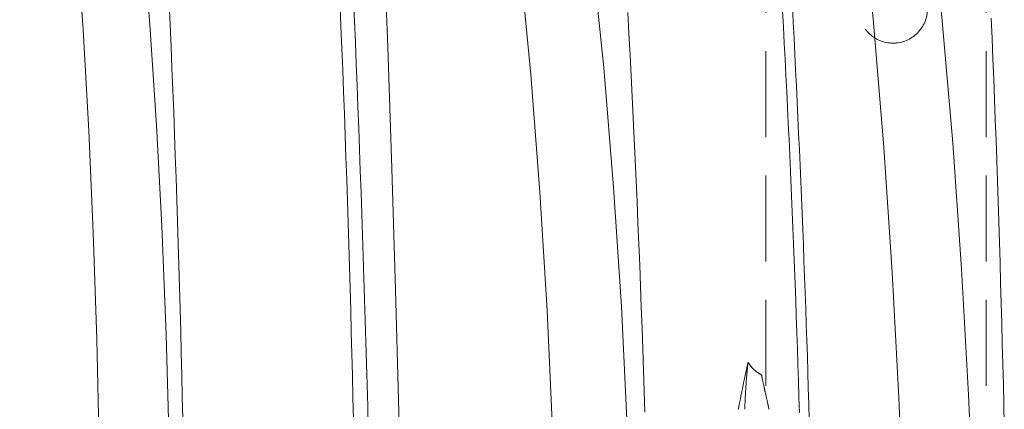
# Model space of a CAD drawing. Units: millimetres. Extents: x -12710 to 137675, y -41593 to 37027.
# Drawn here: x 34121 to 35021, y 18801 to 19157 of the extents above; entities that cross this region are included whole.
import ezdxf

# ---------------------------------------------------------------- set-up
doc = ezdxf.new("R2010")
doc.units = ezdxf.units.MM
doc.linetypes.add('STYLE_10', pattern=[0.45139, 0.3125, -0.13889])
doc.layers.add('Ebene-2 ohne Abdeckung', color=7, linetype='Continuous')

# ---------------------------------------------------------------- blocks, each defined once
blk = doc.blocks.new('Gruppe-25')
at = {"color": 7, "linetype": 'Continuous', "lineweight": 13}
for points in [[(-417.2, 1407.79), (-417.32, 1412.96), (-417.44, 1418.12), (-417.57, 1423.28), (-417.71, 1428.44), (-417.85, 1433.61), (-418, 1438.77), (-418.15, 1443.93), (-418.31, 1449.09), (-418.47, 1454.25), (-418.64, 1459.41), (-418.81, 1464.57), (-418.99, 1469.74), (-419.17, 1474.9), (-419.36, 1480.06), (-419.56, 1485.22), (-419.76, 1490.38), (-419.96, 1495.54), (-420.17, 1500.7), (-420.39, 1505.86)], [(-376.93, 1407.62), (-377.05, 1412.77), (-377.17, 1417.92), (-377.3, 1423.07), (-377.44, 1428.22), (-377.58, 1433.37), (-377.72, 1438.52), (-377.88, 1443.67), (-378.03, 1448.82), (-378.19, 1453.97), (-378.36, 1459.12), (-378.54, 1464.27), (-378.71, 1469.42), (-378.9, 1474.57), (-379.09, 1479.72), (-379.28, 1484.86), (-379.48, 1490.01), (-379.69, 1495.16), (-379.9, 1500.31), (-380.11, 1505.46)], [(-419.77, 1314.85), (-419.69, 1332.64), (-419.72, 1350.42), (-419.95, 1376.18), (-420.42, 1401.89), (-421.16, 1427.61), (-422.18, 1453.21), (-423.42, 1477), (-424.96, 1500.63), (-426.82, 1524.07), (-429.02, 1547.25), (-431.67, 1570.69), (-434.74, 1593.8), (-438.25, 1616.49), (-442.23, 1638.69)], [(-373.44, 1405.69), (-373.57, 1410.73), (-373.71, 1415.77), (-373.85, 1420.82), (-374, 1425.86), (-374.15, 1430.9), (-374.3, 1435.95), (-374.46, 1440.99), (-374.62, 1446.03), (-374.79, 1451.08), (-374.96, 1456.12), (-375.14, 1461.16), (-375.32, 1466.2), (-375.5, 1471.25), (-375.69, 1476.29), (-375.88, 1481.33), (-376.07, 1486.37), (-376.27, 1491.41), (-376.48, 1496.46), (-376.68, 1501.5), (-376.9, 1506.54)], [(-455.7, 1634.17), (-452.23, 1612.85), (-449.19, 1591.07), (-446.56, 1568.91), (-444.3, 1546.44), (-442.35, 1523.1), (-440.72, 1499.49), (-439.39, 1475.69), (-438.34, 1451.72), (-437.5, 1426.52), (-436.92, 1401.21), (-436.56, 1375.71), (-436.42, 1350.14), (-436.44, 1332.55), (-436.54, 1314.93)], [(-364.65, 1314.97), (-364.92, 1338.59), (-365.28, 1362.19), (-365.73, 1385.82), (-366.26, 1409.41), (-367.02, 1438.15), (-367.88, 1466.77), (-368.84, 1495.37), (-369.89, 1523.78), (-370.98, 1551.71), (-372.13, 1579.34), (-373.32, 1606.79), (-374.53, 1633.81)], [(-308.19, 1409.27), (-308.34, 1414.23), (-308.5, 1419.2), (-308.67, 1424.16), (-308.84, 1429.12), (-309.02, 1434.09), (-309.2, 1439.05), (-309.39, 1444.01), (-309.59, 1448.97), (-309.8, 1453.94), (-310.01, 1458.9), (-310.23, 1463.86), (-310.45, 1468.82), (-310.68, 1473.78), (-310.92, 1478.74), (-311.16, 1483.7), (-311.41, 1488.66), (-311.66, 1493.62), (-311.93, 1498.58), (-312.19, 1503.54)], [(-271.68, 1409.17), (-271.8, 1412.96), (-271.91, 1416.75), (-272.04, 1420.55), (-272.16, 1424.34), (-272.29, 1428.13), (-272.43, 1431.92), (-272.56, 1435.71), (-272.7, 1439.51), (-272.85, 1443.3), (-273, 1447.09), (-273.15, 1450.88), (-273.31, 1454.67), (-273.47, 1458.46), (-273.63, 1462.25), (-273.8, 1466.04), (-273.97, 1469.83), (-274.15, 1473.62), (-274.32, 1477.41), (-274.51, 1481.2), (-274.69, 1484.99), (-274.88, 1488.78), (-275.08, 1492.57), (-275.28, 1496.36), (-275.48, 1500.15), (-275.68, 1503.94)], [(-310.56, 1314.93), (-310.65, 1337.69), (-310.97, 1360.44), (-311.53, 1383.2), (-312.33, 1405.94), (-313.71, 1434.2), (-315.54, 1462.39), (-317.87, 1490.56), (-320.76, 1518.61), (-324.27, 1546.45), (-328.49, 1574.05), (-331.77, 1592.42), (-335.45, 1610.63), (-339.57, 1628.63)], [(-354.82, 1624.77), (-351.09, 1607.19), (-347.77, 1589.41), (-344.81, 1571.49), (-340.94, 1544.18), (-337.73, 1516.65), (-335.09, 1488.99), (-332.95, 1461.21), (-331.26, 1433.25), (-329.98, 1405.21), (-329.22, 1382.69), (-328.7, 1360.13), (-328.38, 1337.54), (-328.28, 1314.94)], [(-269.38, 1407.49), (-269.48, 1411.24), (-269.6, 1415), (-269.71, 1418.75), (-269.83, 1422.5), (-269.95, 1426.25), (-270.08, 1430.01), (-270.21, 1433.76), (-270.34, 1437.51), (-270.48, 1441.26), (-270.62, 1445.02), (-270.77, 1448.77), (-270.91, 1452.52), (-271.07, 1456.27), (-271.22, 1460.02), (-271.38, 1463.77), (-271.54, 1467.52), (-271.71, 1471.28), (-271.88, 1475.03), (-272.05, 1478.78), (-272.22, 1482.53), (-272.4, 1486.28), (-272.59, 1490.03), (-272.77, 1493.78), (-272.96, 1497.53), (-273.16, 1501.28), (-273.35, 1505.03)], [(-223.35, 1406.22), (-223.46, 1411.03), (-223.58, 1415.83), (-223.69, 1420.63), (-223.82, 1425.43), (-223.95, 1430.23), (-224.08, 1435.04), (-224.22, 1439.84), (-224.36, 1444.64), (-224.51, 1449.44), (-224.66, 1454.24), (-224.81, 1459.04), (-224.97, 1463.84), (-225.14, 1468.64), (-225.31, 1473.45), (-225.48, 1478.25), (-225.66, 1483.05), (-225.84, 1487.85), (-226.03, 1492.65), (-226.22, 1497.45), (-226.42, 1502.25)], [(-228.87, 1314.96), (-229.47, 1349.33), (-230.5, 1383.68), (-231.78, 1413.42), (-233.44, 1443.13), (-235.51, 1472.84), (-238.06, 1502.5), (-241.14, 1532.08), (-244.82, 1561.57), (-249.24, 1591.02), (-254.52, 1620.28)], [(-269.54, 1617.7), (-264.65, 1588.84), (-260.55, 1559.81), (-257.09, 1530.56), (-254.2, 1501.23), (-251.79, 1471.8), (-249.81, 1442.31), (-248.23, 1412.76), (-247, 1383.18), (-245.99, 1349.01), (-245.39, 1314.81)], [(-283.82, 1421.12), (-283.86, 1420.94), (-283.9, 1420.76), (-283.94, 1420.58), (-283.98, 1420.4), (-284.02, 1420.22), (-284.06, 1420.04), (-284.1, 1419.86), (-284.14, 1419.68), (-284.17, 1419.5), (-284.21, 1419.32), (-284.25, 1419.14), (-284.29, 1418.96), (-284.33, 1418.78), (-284.37, 1418.6), (-284.41, 1418.42), (-284.45, 1418.24), (-284.48, 1418.06), (-284.52, 1417.88), (-284.56, 1417.7), (-284.6, 1417.51), (-284.64, 1417.33), (-284.67, 1417.15), (-284.71, 1416.97), (-284.75, 1416.79), (-284.79, 1416.61), (-284.83, 1416.43), (-284.86, 1416.25), (-284.9, 1416.07), (-284.94, 1415.89), (-284.98, 1415.71), (-285.01, 1415.53), (-285.05, 1415.35), (-285.09, 1415.17), (-285.12, 1414.99), (-285.16, 1414.81), (-285.2, 1414.62), (-285.24, 1414.44), (-285.27, 1414.26), (-285.31, 1414.08), (-285.35, 1413.9), (-285.38, 1413.72), (-285.42, 1413.54), (-285.45, 1413.36), (-285.49, 1413.18), (-285.53, 1413), (-285.56, 1412.82), (-285.6, 1412.63), (-285.64, 1412.45), (-285.67, 1412.27), (-285.71, 1412.09), (-285.74, 1411.91), (-285.78, 1411.73), (-285.81, 1411.55), (-285.85, 1411.37), (-285.88, 1411.19), (-285.92, 1411.01), (-285.96, 1410.82), (-285.99, 1410.64), (-286.03, 1410.46), (-286.06, 1410.28), (-286.1, 1410.1), (-286.13, 1409.92)], [(-283.82, 1421.12), (-283.84, 1420.94), (-283.86, 1420.75), (-283.88, 1420.57), (-283.9, 1420.38), (-283.92, 1420.2), (-283.94, 1420.01), (-283.95, 1419.83), (-283.97, 1419.64), (-283.99, 1419.45), (-284.01, 1419.27), (-284.03, 1419.08), (-284.04, 1418.9), (-284.06, 1418.71), (-284.08, 1418.53), (-284.09, 1418.34), (-284.11, 1418.16), (-284.13, 1417.97), (-284.14, 1417.79), (-284.16, 1417.6), (-284.17, 1417.41), (-284.19, 1417.23), (-284.2, 1417.04), (-284.22, 1416.86), (-284.23, 1416.67), (-284.25, 1416.49), (-284.26, 1416.3), (-284.27, 1416.12), (-284.29, 1415.93), (-284.3, 1415.74), (-284.31, 1415.56), (-284.33, 1415.37), (-284.34, 1415.19), (-284.35, 1415), (-284.36, 1414.82), (-284.38, 1414.63), (-284.39, 1414.44), (-284.4, 1414.26), (-284.41, 1414.07), (-284.42, 1413.89), (-284.43, 1413.7), (-284.44, 1413.51), (-284.45, 1413.33), (-284.46, 1413.14), (-284.47, 1412.96), (-284.48, 1412.77), (-284.49, 1412.58), (-284.5, 1412.4), (-284.51, 1412.21), (-284.52, 1412.03), (-284.53, 1411.84), (-284.53, 1411.65), (-284.54, 1411.47), (-284.55, 1411.28), (-284.56, 1411.1), (-284.56, 1410.91), (-284.57, 1410.72), (-284.58, 1410.54), (-284.59, 1410.35), (-284.59, 1410.17), (-284.6, 1409.98)], [(-283.82, 1421.12), (-283.79, 1421.06), (-283.75, 1421), (-283.72, 1420.94), (-283.68, 1420.88), (-283.64, 1420.82), (-283.61, 1420.77), (-283.57, 1420.71), (-283.53, 1420.65), (-283.49, 1420.59), (-283.45, 1420.53), (-283.41, 1420.48), (-283.37, 1420.42), (-283.33, 1420.37), (-283.29, 1420.31), (-283.25, 1420.25), (-283.21, 1420.2), (-283.16, 1420.14), (-283.12, 1420.09), (-283.07, 1420.04), (-283.03, 1419.98), (-282.99, 1419.93), (-282.94, 1419.88), (-282.89, 1419.83), (-282.85, 1419.77), (-282.8, 1419.72), (-282.75, 1419.67), (-282.7, 1419.62), (-282.66, 1419.57), (-282.61, 1419.52), (-282.56, 1419.47), (-282.51, 1419.43), (-282.46, 1419.38), (-282.41, 1419.33), (-282.36, 1419.28), (-282.31, 1419.24), (-282.25, 1419.19), (-282.2, 1419.15), (-282.15, 1419.1), (-282.09, 1419.06), (-282.04, 1419.01), (-281.99, 1418.97), (-281.93, 1418.93), (-281.88, 1418.88), (-281.82, 1418.84), (-281.77, 1418.8), (-281.71, 1418.76), (-281.65, 1418.72), (-281.6, 1418.68), (-281.54, 1418.64), (-281.48, 1418.6), (-281.43, 1418.56), (-281.37, 1418.52), (-281.31, 1418.49), (-281.25, 1418.45), (-281.19, 1418.41), (-281.13, 1418.38), (-281.07, 1418.34), (-281.01, 1418.31), (-280.95, 1418.27), (-280.89, 1418.24), (-280.83, 1418.21), (-280.77, 1418.18), (-280.7, 1418.14), (-280.64, 1418.11)], [(-280.64, 1418.11), (-280.62, 1417.99), (-280.59, 1417.86), (-280.56, 1417.73), (-280.54, 1417.6), (-280.51, 1417.48), (-280.48, 1417.35), (-280.46, 1417.22), (-280.43, 1417.1), (-280.4, 1416.97), (-280.38, 1416.84), (-280.35, 1416.71), (-280.32, 1416.59), (-280.3, 1416.46), (-280.27, 1416.33), (-280.24, 1416.2), (-280.22, 1416.08), (-280.19, 1415.95), (-280.16, 1415.82), (-280.13, 1415.7), (-280.11, 1415.57), (-280.08, 1415.44), (-280.05, 1415.31), (-280.02, 1415.19), (-280, 1415.06), (-279.97, 1414.93), (-279.94, 1414.81), (-279.91, 1414.68), (-279.89, 1414.55), (-279.86, 1414.43), (-279.83, 1414.3), (-279.8, 1414.17), (-279.78, 1414.04), (-279.75, 1413.92), (-279.72, 1413.79), (-279.69, 1413.66), (-279.66, 1413.54), (-279.64, 1413.41), (-279.61, 1413.28), (-279.58, 1413.16), (-279.55, 1413.03), (-279.52, 1412.9), (-279.49, 1412.77), (-279.47, 1412.65), (-279.44, 1412.52), (-279.41, 1412.39), (-279.38, 1412.27), (-279.35, 1412.14), (-279.32, 1412.01), (-279.3, 1411.89), (-279.27, 1411.76), (-279.24, 1411.63), (-279.21, 1411.51), (-279.18, 1411.38), (-279.15, 1411.25), (-279.12, 1411.13), (-279.09, 1411), (-279.06, 1410.87), (-279.04, 1410.75), (-279.01, 1410.62), (-278.98, 1410.49), (-278.95, 1410.36), (-278.92, 1410.24), (-278.89, 1410.11), (-278.86, 1409.98)]]:
    blk.add_lwpolyline(points, dxfattribs=at)
blk = doc.blocks.new('Gruppe-28')
at = {"color": 11, "linetype": 'STYLE_10', "lineweight": 9, "ltscale": 65}
for p, q in [((-279.59, 1327.46), (-279.59, 1651.46)), ((-227.6, 1327.46), (-227.6, 1651.46))]:
    blk.add_line(p, q, dxfattribs=at)
blk.add_circle((-249.6, 1504.46), 8.12, dxfattribs=at)
blk = doc.blocks.new('Gruppe-29')
at = {"color": 7}
for name in ['Gruppe-25', 'Gruppe-28']:
    blk.add_blockref(name, (0, 0), dxfattribs=at)

msp = doc.modelspace()

# ---------------------------------------------------------------- block references
at = {"layer": 'Ebene-2 ohne Abdeckung', "color": 7, "xscale": 3.873035454835395, "yscale": 3.873035454835395, "zscale": 3.873035454835395}
msp.add_blockref('Gruppe-29', (35885.696, 13340.186), dxfattribs=at)

doc.saveas('drawing.dxf')
